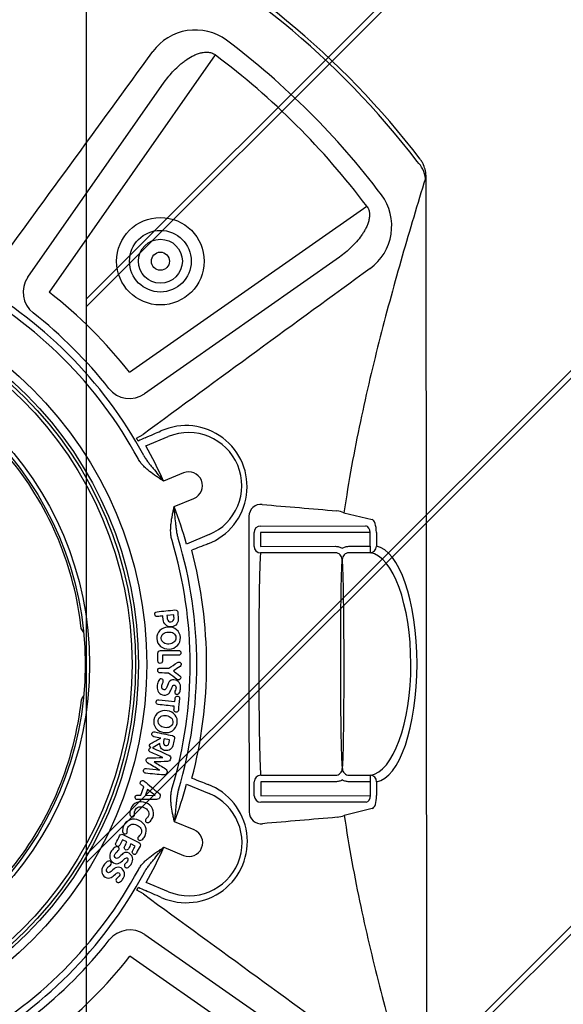
# Model space of a CAD drawing. Units: millimetres. Extents: x 631640 to 658934, y 255574 to 267988.
# Drawn here: x 637075 to 637489, y 264748 to 265500 of the extents above; entities that cross this region are included whole.
import ezdxf

# ---------------------------------------------------------------- set-up
doc = ezdxf.new("R2010")
doc.units = ezdxf.units.MM
doc.header["$LTSCALE"] = 50
doc.layers.add('Hatching', color=8, linetype='Continuous')

# ---------------------------------------------------------------- blocks, each defined once
blk = doc.blocks.new('Access_Assembly_Plan')
at = {"color": 7, "linetype": 'Continuous'}
for p, q in [((-370.59, 509.77), (-370.59, 510.28)), ((370.59, 510.27), (-370.59, 510.28)), ((-115.52, 447.46), (-110.38, 468.85)), ((-100.42, 472.17), (-89.86, 472.17)), ((-100.42, 467.47), (-100.42, 383.87)), ((-89.86, 467.47), (-100.42, 467.47)), ((-89.86, 451.14), (-89.86, 467.47)), ((-89.86, 467.47), (-84.87, 467.47)), ((-84.87, 467.47), (-84.87, 451.14)), ((84.87, 451.14), (84.87, 467.47)), ((89.86, 467.47), (84.87, 467.47)), ((89.86, 472.17), (100.42, 472.17)), ((100.42, 467.47), (89.86, 467.47)), ((89.86, 467.47), (89.86, 451.14)), ((100.42, 383.87), (100.42, 467.47)), ((110.38, 468.85), (115.52, 447.46)), ((-222.82, 283.95), (-349.57, 464.97)), ((-105.4, 383.87), (-105.4, 464.15)), ((105.4, 464.15), (105.4, 383.87)), ((349.57, 464.97), (222.82, 283.95)), ((-310.62, 444.2), (-206.44, 295.42)), ((206.44, 295.42), (310.62, 444.2)), ((-89.86, 383.87), (-89.86, 440.98)), ((-84.87, 440.98), (-84.87, 383.87)), ((84.87, 383.87), (84.87, 440.98)), ((89.86, 440.98), (89.86, 383.87)), ((-100.42, 383.87), (-89.86, 383.87)), ((89.86, 383.87), (100.42, 383.87)), ((-89.86, 378.87), (-100.42, 378.87)), ((100.42, 378.87), (89.86, 378.87)), ((-464.97, 349.57), (-283.95, 222.82)), ((-98.85, 344.51), (-91.71, 327.28)), ((91.71, 327.28), (98.85, 344.51)), ((-120.3, 317.91), (-126.56, 333.03)), ((126.56, 333.03), (120.3, 317.91)), ((-146, 324.98), (-139.74, 309.86)), ((139.74, 309.86), (146, 324.98)), ((-37.61, 317.55), (-37.1, 312.39)), ((27.13, 306.15), (28.48, 318.35)), ((-295.42, 206.44), (-444.2, 310.62)), ((-166.57, 296.27), (-173.71, 313.5)), ((2.98, 307.2), (3.17, 313.73)), ((57.83, 314.36), (56.95, 310.1)), ((71.25, 309.09), (71.2, 309.11)), ((173.71, 313.5), (166.57, 296.27)), ((63.86, 301.2), (63.87, 301.22)), ((74.58, 302.63), (74.64, 302.61)), ((80.78, 306.58), (80.72, 306.59)), ((100.16, 303.36), (95.64, 297.4)), ((100.03, 295.88), (100.22, 303.34)), ((100.22, 303.34), (100.16, 303.36)), ((-172.4, 289.24), (-175.4, 294.27)), ((99.95, 292.33), (93.53, 294.56)), ((95.64, 297.4), (100.03, 295.88)), ((175.4, 294.27), (172.4, 289.24)), ((138.82, 287.89), (137.22, 284.73)), ((135.7, 281.71), (134.02, 278.38))]:
    blk.add_line(p, q, dxfattribs=at)
for centre, radius in [((-307.59, 307.59), 33.39), ((-307.59, 307.59), 23.54), ((-307.59, 307.59), 16.76), ((-307.59, 307.59), 6.91), ((0, 0), 296.97), ((0, 0), 290.64), ((0, 0), 288.37), ((0, 0), 250)]:
    blk.add_circle(centre, radius, dxfattribs=at)
at = {"color": 5}
for radius in [285.7, 253.3, 250]:
    blk.add_circle((0, 0), radius, dxfattribs=at)
at = {"color": 7, "linetype": 'Continuous'}
for centre, radius, start, end in [((0, 0), 635.86, 127.28892, 180), ((0, 0), 632.93, 127.28892, 233.44722), ((-368.33, 488.68), 21.21, 96.1172, 135.46727), ((-334.32, 443.99), 40.08, 36.01963, 126.33143), ((0, 0), 595.86, 126.93617, 143.06383), ((76213.41, 56197.63), 94659.58, 216.0677925, 216.1976552), ((-76213.41, 56197.63), 94659.58, 323.8023448, 323.9322075), ((0, 0), 581.72, 126.93617, 143.06383), ((-79.87, 451.14), 5, 180.02849, 270.22119), ((79.87, 451.14), 5, 269.77881, 359.97151), ((-94.72, 438.97), 22.47, 157.7816, 172.16982), ((-79.87, 440.98), 5, 89.77881, 179.97151), ((79.87, 440.98), 5, 0.02849, 90.22119), ((93.63, 438.68), 23.59, 8.17381, 21.87477), ((-112.79, 384.06), 9.08, 173.00016, 269.83162), ((112.78, 384.07), 9.09, 270.22589, 6.94232), ((-135.41, 326.9), 46.68, 20.99608, 204.00392), ((-136.28, 329), 40.51, 22.5, 202.5), ((0, 45065.24), 44690.39, 269.855364, 270.144636), ((135.41, 326.9), 46.68, 335.99608, 159.00392), ((136.28, 329), 40.51, 337.5, 157.5), ((-443.97, 334.32), 40.09, 143.68366, 233.96528), ((-136.28, 329), 10.52, 22.5, 202.5), ((0, 0), 342.58, 75.28847, 104.71153), ((136.28, 329), 10.52, 337.5, 157.5), ((0, 0), 335.09, 73.37906, 106.62094), ((-9.51, 27.88), 310.48, 105.35286, 110.90659), ((0, 0), 330.09, 73.37906, 106.62094), ((9.51, 27.88), 310.48, 69.09341, 74.64714), ((-12.99, 26.44), 310.48, 114.09341, 119.64714), ((12.99, 26.44), 310.48, 60.35286, 65.90659), ((-56197.63, -76213.41), 94659.58, 53.8023448, 53.9322075), ((0, 0), 335.09, 118.37906, 151.62094), ((-113.73, 321.68), 64.47, 203.65173, 208.86981), ((0, 0), 335.09, 28.37906, 61.62094), ((101.64, 327.64), 77.93, 331.5811, 335.89736), ((0, 0), 330.09, 118.37906, 151.62094), ((0, 0), 336.72, 120.35862, 120.79636), ((0, 0), 330.09, 28.37906, 61.62094), ((0, 0), 336.72, 59.20364, 59.64138), ((0, 0), 360.94, 128.12144, 141.87856), ((0, 0), 360.94, 38.12144, 51.87856), ((0, 0), 340.94, 128.12144, 141.87856), ((0, 0), 340.94, 38.12144, 51.87856), ((34.26, 144.71), 119.41, 119.32414, 121.00672), ((-34.26, 144.71), 119.41, 58.99328, 60.67586), ((0, 0), 248.56, 96.29603, 128.70397), ((0, 0), 248.56, 51.29603, 83.70397)]:
    blk.add_arc(centre, radius, start, end, dxfattribs=at)
for centre, major_axis, ratio, start_param, end_param in [((0, 470.35), (-90, 0), 0.36397, 3.197177, 6.227601), ((0, 465.65), (85, 0), 0.38538, 0.055584, 3.086008), ((-100.42, 468.53), (-10, 0), 0.36397, 4.712389, 6.195919), ((-100.42, 463.83), (-5, 0), 0.72794, 4.712389, 6.195919), ((-89.86, 467.47), (-4.94, 0.76), 0.938411, 3.303081, 4.854875), ((89.86, 467.47), (-4.94, -0.76), 0.938411, 4.569903, 6.121697), ((100.42, 468.53), (10, 0), 0.36397, 0.087266, 1.570796), ((100.42, 463.83), (5, 0), 0.72794, 0.087266, 1.570796), ((0, 446.06), (80, 0), 0.017455, 0.060355, 3.081238), ((0, 446.06), (-80, 0), 0.017455, 0.060355, 3.081238), ((-100.42, 383.87), (0.98, -4.9), 0.996044, 4.516222, 6.085497), ((-89.86, 383.87), (1.5, 4.77), 0.998304, 3.446061, 5.015888), ((0, 383.95), (-85, 0), 0.018482, 0.055584, 3.086008), ((89.86, 383.87), (1.5, -4.77), 0.998304, 4.40889, 5.978717), ((100.42, 383.87), (-0.98, -4.9), 0.996044, 0.197689, 1.766964), ((-222.82, 283.95), (-2.94, -19.78), 0.999711, 0.812782, 2.328811), ((222.82, 283.95), (-2.94, 19.78), 0.999711, 0.812782, 2.328811), ((-283.95, 222.82), (19.78, 2.94), 0.999711, 3.954375, 5.470403)]:
    blk.add_ellipse(centre, major_axis=major_axis, ratio=ratio, start_param=start_param, end_param=end_param, dxfattribs=at)
for points, knots in [([(-370.59, 510.28), (-371.93, 510.28), (-374.52, 510.26), (-378.71, 509.31), (-382.5, 507.8), (-384.32, 506.46), (-385.17, 505.81)], [0, 0, 0, 0, 0.234125, 0.53462, 0.811755, 1, 1, 1, 1]), ([(-370.59, 509.77), (-360.85, 506.76), (-351.05, 503.77), (-331.29, 497.86), (-321.33, 494.93), (-301.24, 489.16), (-291.11, 486.31), (-270.61, 480.7), (-260.24, 477.95), (-239.22, 472.55), (-228.6, 469.92), (-207.05, 464.83), (-196.12, 462.37), (-173.89, 457.66), (-162.59, 455.41), (-139.47, 451.2), (-127.66, 449.24), (-115.52, 447.46)], [0, 0, 0, 0, 0.125, 0.125, 0.25, 0.25, 0.375, 0.375, 0.5, 0.5, 0.625, 0.625, 0.75, 0.75, 0.875, 0.875, 1, 1, 1, 1]), ([(115.52, 447.46), (127.66, 449.24), (139.47, 451.2), (162.59, 455.41), (173.89, 457.66), (196.12, 462.37), (207.05, 464.83), (228.6, 469.92), (239.22, 472.55), (260.24, 477.95), (270.6, 480.7), (291.11, 486.31), (301.24, 489.16), (321.33, 494.93), (331.29, 497.86), (351.05, 503.77), (360.85, 506.76), (370.59, 509.77)], [0, 0, 0, 0, 0.125, 0.125, 0.25, 0.25, 0.375, 0.375, 0.5, 0.5, 0.625, 0.625, 0.75, 0.75, 0.875, 0.875, 1, 1, 1, 1]), ([(-349.57, 464.97), (-349.14, 465.32), (-348.68, 465.62), (-347.97, 466.01), (-347.72, 466.13), (-347.23, 466.35), (-346.97, 466.45), (-346.2, 466.72), (-345.68, 466.86), (-344.88, 467.01), (-344.62, 467.05), (-344.09, 467.11), (-343.83, 467.13), (-342.52, 467.2), (-341.49, 467.13), (-339.97, 466.91), (-339.46, 466.81), (-338.46, 466.58), (-337.97, 466.45), (-336.51, 466.02), (-335.57, 465.67), (-333.74, 464.89), (-332.84, 464.46), (-331.08, 463.53), (-330.21, 463.03), (-328.54, 461.98), (-327.72, 461.43), (-325.31, 459.72), (-323.78, 458.5), (-320.84, 455.93), (-319.42, 454.58), (-316.71, 451.77), (-315.41, 450.32), (-312.93, 447.33), (-311.75, 445.79), (-310.62, 444.2)], [0, 0, 0, 0, 0.03125, 0.03125, 0.046875, 0.046875, 0.0625, 0.0625, 0.09375, 0.09375, 0.109375, 0.109375, 0.125, 0.125, 0.1875, 0.1875, 0.21875, 0.21875, 0.25, 0.25, 0.3125, 0.3125, 0.375, 0.375, 0.4375, 0.4375, 0.5, 0.5, 0.625, 0.625, 0.75, 0.75, 0.875, 0.875, 1, 1, 1, 1]), ([(-88.47, 446.06), (-88.7, 446.45), (-88.9, 446.85), (-89.25, 447.67), (-89.39, 448.09), (-89.74, 449.37), (-89.86, 450.25), (-89.86, 451.14)], [0, 0, 0, 0, 0.25, 0.25, 0.5, 0.5, 1, 1, 1, 1]), ([(89.86, 451.14), (89.86, 450.25), (89.74, 449.37), (89.39, 448.09), (89.25, 447.67), (88.9, 446.85), (88.7, 446.45), (88.47, 446.06)], [0, 0, 0, 0, 0.5, 0.5, 0.75, 0.75, 1, 1, 1, 1]), ([(-89.86, 440.98), (-89.86, 441.88), (-89.74, 442.76), (-89.39, 444.04), (-89.24, 444.47), (-88.9, 445.29), (-88.7, 445.68), (-88.47, 446.06)], [0, 0, 0, 0, 0.5, 0.5, 0.75, 0.75, 1, 1, 1, 1]), ([(88.47, 446.06), (88.7, 445.68), (88.9, 445.29), (89.24, 444.47), (89.39, 444.04), (89.74, 442.76), (89.86, 441.88), (89.86, 440.98)], [0, 0, 0, 0, 0.25, 0.25, 0.5, 0.5, 1, 1, 1, 1]), ([(-444.2, 310.62), (-445.79, 311.75), (-447.33, 312.93), (-450.31, 315.41), (-451.76, 316.7), (-454.56, 319.4), (-455.91, 320.81), (-457.84, 323.03), (-458.47, 323.78), (-459.7, 325.32), (-460.29, 326.1), (-462, 328.51), (-463.05, 330.18), (-464.45, 332.82), (-464.89, 333.72), (-465.67, 335.57), (-466.01, 336.51), (-466.6, 338.44), (-466.83, 339.43), (-467.13, 341.48), (-467.2, 342.52), (-467.11, 344.1), (-467.05, 344.63), (-466.86, 345.69), (-466.72, 346.21), (-466.36, 347.23), (-466.15, 347.72), (-465.62, 348.68), (-465.31, 349.14), (-464.97, 349.57)], [0, 0, 0, 0, 0.125, 0.125, 0.25, 0.25, 0.375, 0.375, 0.4375, 0.4375, 0.5, 0.5, 0.625, 0.625, 0.6875, 0.6875, 0.75, 0.75, 0.8125, 0.8125, 0.875, 0.875, 0.90625, 0.90625, 0.9375, 0.9375, 0.96875, 0.96875, 1, 1, 1, 1]), ([(-91.82, 343.62), (-90.96, 341.42), (-90.09, 339.22), (-89.23, 337.02), (-88.48, 335.13), (-87.74, 333.24), (-87, 331.35)], [0, 0, 0, 0, 0.537908, 0.537908, 0.537908, 1, 1, 1, 1]), ([(87, 331.35), (87.86, 333.55), (88.73, 335.75), (89.59, 337.95), (90.33, 339.84), (91.08, 341.73), (91.82, 343.62)], [0, 0, 0, 0, 0.537908, 0.537908, 0.537908, 1, 1, 1, 1]), ([(3.17, 313.73), (1.69, 315.95), (0.22, 318.17), (-1.26, 320.38), (-1.47, 320.7), (-1.58, 321.08), (-1.55, 321.98), (-1.38, 322.39), (-1.03, 322.73), (-0.69, 323.06), (-0.27, 323.24), (0.91, 323.21), (1.41, 322.95), (1.74, 322.45), (2.86, 320.71), (3.99, 318.97), (5.11, 317.23)], [0, 0, 0, 0, 0.401061, 0.401061, 0.401061, 0.459308, 0.459308, 0.529204, 0.529204, 0.529204, 0.598325, 0.598325, 0.687868, 0.687868, 0.687868, 1, 1, 1, 1]), ([(-95.85, 321.09), (-96.81, 320.79), (-97.78, 320.56), (-99.74, 320.16), (-100.73, 319.99), (-102.73, 319.69), (-103.74, 319.56), (-105.77, 319.33), (-106.79, 319.22), (-109.86, 318.91), (-111.93, 318.73), (-115.06, 318.43), (-116.1, 318.33), (-117.67, 318.18), (-118.2, 318.13), (-119.25, 318.02), (-119.78, 317.97), (-120.3, 317.91)], [0, 0, 0, 0, 0.125, 0.125, 0.25, 0.25, 0.375, 0.375, 0.5, 0.5, 0.75, 0.75, 0.875, 0.875, 0.9375, 0.9375, 1, 1, 1, 1]), ([(-94.42, 316.29), (-95.47, 315.98), (-96.54, 315.75), (-98.69, 315.42), (-99.77, 315.33), (-101.94, 315.24), (-103.04, 315.25), (-105.23, 315.35), (-106.31, 315.45), (-109.57, 315.82), (-111.72, 316.19), (-114.94, 316.81), (-116.02, 317.03), (-117.62, 317.36), (-118.16, 317.47), (-118.96, 317.64), (-119.23, 317.69), (-119.76, 317.8), (-120.03, 317.86), (-120.3, 317.91)], [0, 0, 0, 0, 0.125, 0.125, 0.25, 0.25, 0.375, 0.375, 0.5, 0.5, 0.75, 0.75, 0.875, 0.875, 0.9375, 0.9375, 0.96875, 0.96875, 1, 1, 1, 1]), ([(-40.02, 304.81), (-40.47, 309.37), (-40.92, 313.93), (-41.38, 318.49), (-41.5, 319.77), (-40.94, 320.46), (-39.67, 320.58), (-38.23, 320.72), (-36.79, 320.87), (-35.36, 321.01), (-33.56, 321.19), (-32.01, 320.8), (-30.72, 319.84), (-29.44, 318.88), (-28.72, 317.54), (-28.37, 314.08), (-28.84, 312.61), (-29.93, 311.43), (-30.99, 310.29), (-32.34, 309.61), (-34.07, 309.44), (-34.97, 309.35), (-35.87, 309.26), (-36.78, 309.17)], [0, 0, 0, 0, 0.319975, 0.319975, 0.319975, 0.392187, 0.392187, 0.392187, 0.492975, 0.492975, 0.492975, 0.606834, 0.606834, 0.606834, 0.716738, 0.716738, 0.827379, 0.827379, 0.827379, 0.936645, 0.936645, 0.936645, 1, 1, 1, 1]), ([(-37.1, 312.39), (-36.27, 312.47), (-35.44, 312.56), (-34.61, 312.64), (-33.85, 312.71), (-33.27, 313.02), (-32.44, 314.08), (-32.27, 314.72), (-32.42, 316.21), (-32.72, 316.8), (-33.74, 317.68), (-34.37, 317.87), (-35.12, 317.79), (-35.95, 317.71), (-36.78, 317.63), (-37.61, 317.55)], [0, 0, 0, 0, 0.190585, 0.190585, 0.190585, 0.344093, 0.344093, 0.497601, 0.497601, 0.653508, 0.653508, 0.809415, 0.809415, 0.809415, 1, 1, 1, 1]), ([(-19.49, 304.64), (-21.96, 304.51), (-24.01, 305.27), (-27.33, 308.55), (-28.23, 310.65), (-28.49, 315.78), (-27.81, 317.96), (-24.84, 321.54), (-22.88, 322.5), (-17.99, 322.75), (-15.94, 321.98), (-14.27, 320.32), (-12.59, 318.65), (-11.68, 316.57), (-11.43, 311.51), (-12.1, 309.33), (-13.57, 307.53), (-15.04, 305.72), (-17.02, 304.77), (-19.49, 304.64)], [0, 0, 0, 0, 0.124773, 0.124773, 0.249547, 0.249547, 0.374887, 0.374887, 0.500228, 0.500228, 0.623203, 0.623203, 0.623203, 0.748477, 0.748477, 0.876664, 0.876664, 0.876664, 1, 1, 1, 1]), ([(-19.67, 308.02), (-18.19, 308.1), (-17.07, 308.72), (-16.29, 309.89), (-15.59, 310.94), (-15.29, 312.27), (-15.45, 315.44), (-15.9, 316.72), (-16.71, 317.71), (-17.61, 318.81), (-18.8, 319.32), (-21.69, 319.17), (-22.81, 318.54), (-23.59, 317.36), (-24.3, 316.29), (-24.63, 314.97), (-24.46, 311.8), (-24.03, 310.52), (-23.23, 309.53), (-22.34, 308.44), (-21.15, 307.95), (-19.67, 308.02)], [0, 0, 0, 0, 0.122988, 0.122988, 0.122988, 0.25144, 0.25144, 0.377099, 0.377099, 0.377099, 0.499272, 0.499272, 0.62243, 0.62243, 0.62243, 0.748107, 0.748107, 0.876576, 0.876576, 0.876576, 1, 1, 1, 1]), ([(-10.42, 307.46), (-10.45, 312.01), (-10.49, 316.56), (-10.52, 321.12), (-10.53, 321.71), (-10.36, 322.19), (-10.02, 322.52), (-9.68, 322.85), (-9.25, 323.03), (-8.18, 323.04), (-7.73, 322.87), (-7.38, 322.55), (-7.03, 322.23), (-6.86, 321.74), (-6.86, 321.14), (-6.83, 317.05), (-6.79, 312.96), (-6.76, 308.86)], [0, 0, 0, 0, 0.427903, 0.427903, 0.427903, 0.475837, 0.475837, 0.475837, 0.521321, 0.521321, 0.566805, 0.566805, 0.566805, 0.615053, 0.615053, 0.615053, 1, 1, 1, 1]), ([(5.11, 317.23), (6.33, 318.9), (7.55, 320.57), (8.78, 322.24), (9.13, 322.73), (9.65, 322.95), (10.82, 322.92), (11.24, 322.72), (11.89, 322), (12.04, 321.58), (12.01, 320.68), (11.89, 320.31), (11.65, 320), (10, 317.91), (8.44, 315.75), (6.83, 313.62)], [0, 0, 0, 0, 0.311635, 0.311635, 0.311635, 0.404361, 0.404361, 0.473107, 0.473107, 0.541852, 0.541852, 0.59914, 0.59914, 0.59914, 1, 1, 1, 1]), ([(18.38, 322.75), (19.39, 322.68), (20.35, 322.45), (21.26, 322.06), (22.49, 321.53), (23.05, 320.81), (22.95, 319.48), (22.78, 319.06), (22.13, 318.38), (21.72, 318.24), (20.94, 318.29), (20.47, 318.45), (19.15, 319.06), (18.56, 319.23), (17.49, 319.3), (17, 319.19), (16.59, 318.94), (16.18, 318.69), (15.96, 318.3), (15.88, 317.18), (16.55, 316.6), (17.94, 316.07), (19.9, 315.32), (21.17, 314.74), (21.75, 314.29), (23.09, 313.24), (23.72, 311.85), (23.47, 308.33), (22.76, 306.99), (21.44, 306.01), (20.18, 305.07), (18.67, 304.68), (15.55, 304.9), (14.33, 305.16), (13.3, 305.57), (11.83, 306.16), (11.11, 306.94), (11.21, 308.44), (11.39, 308.83), (11.72, 309.15), (12.04, 309.46), (12.45, 309.6), (13.29, 309.54), (13.9, 309.33), (14.79, 308.96), (15.68, 308.57), (16.41, 308.36), (17.76, 308.27), (18.39, 308.41), (19.33, 309.14), (19.58, 309.62), (19.68, 310.99), (19, 311.63), (17.62, 312.18), (15.44, 313.03), (14.16, 313.59), (13.8, 313.85), (12.48, 314.81), (11.82, 316.01), (12.05, 319.29), (12.75, 320.61), (14.02, 321.57), (15.24, 322.49), (16.7, 322.87), (18.38, 322.75)], [0, 0, 0, 0, 0.039799, 0.039799, 0.039799, 0.083839, 0.083839, 0.109176, 0.109176, 0.134514, 0.134514, 0.149596, 0.149596, 0.164678, 0.164678, 0.18043, 0.18043, 0.18043, 0.204641, 0.204641, 0.236346, 0.236346, 0.236346, 0.292707, 0.292707, 0.292707, 0.358982, 0.358982, 0.420613, 0.420613, 0.420613, 0.483993, 0.483993, 0.534274, 0.534274, 0.534274, 0.577303, 0.577303, 0.598076, 0.598076, 0.598076, 0.623668, 0.623668, 0.641947, 0.641947, 0.641947, 0.664312, 0.664312, 0.694892, 0.694892, 0.725473, 0.725473, 0.761716, 0.761716, 0.761716, 0.817456, 0.817456, 0.817456, 0.877652, 0.877652, 0.938275, 0.938275, 0.938275, 1, 1, 1, 1]), ([(28.48, 318.35), (27.6, 318.45), (26.72, 318.55), (25.84, 318.64), (25.28, 318.71), (24.88, 318.93), (24.63, 319.32), (24.42, 319.66), (24.32, 320.05), (24.42, 320.96), (24.61, 321.33), (25.29, 321.94), (25.71, 322.06), (26.21, 322), (29.19, 321.67), (32.17, 321.34), (35.15, 321.01), (35.66, 320.96), (36.05, 320.75), (36.3, 320.38), (36.56, 320.01), (36.67, 319.61), (36.57, 318.7), (36.4, 318.33), (36.1, 318.05), (35.77, 317.73), (35.34, 317.6), (34.78, 317.66), (33.9, 317.76), (33.01, 317.85), (32.12, 317.95)], [0, 0, 0, 0, 0.106254, 0.106254, 0.106254, 0.163411, 0.163411, 0.163411, 0.215416, 0.215416, 0.26742, 0.26742, 0.319425, 0.319425, 0.319425, 0.679654, 0.679654, 0.679654, 0.733858, 0.733858, 0.733858, 0.784811, 0.784811, 0.835764, 0.835764, 0.835764, 0.892884, 0.892884, 0.892884, 1, 1, 1, 1]), ([(32.12, 317.95), (31.67, 313.88), (31.22, 309.81), (30.78, 305.74), (30.71, 305.14), (30.48, 304.7), (30.11, 304.4), (29.73, 304.1), (29.27, 303.99), (28.21, 304.11), (27.78, 304.32), (27.19, 305.06), (27.06, 305.54), (27.13, 306.15)], [0, 0, 0, 0, 0.672391, 0.672391, 0.672391, 0.756702, 0.756702, 0.756702, 0.837801, 0.837801, 0.918901, 0.918901, 1, 1, 1, 1]), ([(42.44, 302.31), (40, 302.7), (38.14, 303.86), (35.58, 307.75), (35.13, 309.99), (35.92, 315.07), (37.04, 317.06), (40.68, 319.95), (42.8, 320.49), (47.63, 319.73), (49.48, 318.55), (50.78, 316.58), (52.07, 314.61), (52.53, 312.38), (51.74, 307.38), (50.64, 305.38), (48.83, 303.93), (47.02, 302.46), (44.89, 301.93), (42.44, 302.31)], [0, 0, 0, 0, 0.124773, 0.124773, 0.249547, 0.249547, 0.374887, 0.374887, 0.500228, 0.500228, 0.623203, 0.623203, 0.623203, 0.748477, 0.748477, 0.876664, 0.876664, 0.876664, 1, 1, 1, 1]), ([(42.97, 305.66), (44.43, 305.43), (45.65, 305.8), (46.65, 306.79), (47.56, 307.68), (48.12, 308.92), (48.61, 312.06), (48.44, 313.4), (47.85, 314.53), (47.19, 315.8), (46.14, 316.54), (43.27, 316.99), (42.05, 316.6), (41.04, 315.6), (40.13, 314.7), (39.54, 313.48), (39.05, 310.34), (39.21, 309), (39.79, 307.87), (40.43, 306.62), (41.49, 305.89), (42.97, 305.66)], [0, 0, 0, 0, 0.122988, 0.122988, 0.122988, 0.25144, 0.25144, 0.377099, 0.377099, 0.377099, 0.499272, 0.499272, 0.62243, 0.62243, 0.62243, 0.748107, 0.748107, 0.876576, 0.876576, 0.876576, 1, 1, 1, 1]), ([(51.75, 303.08), (52.68, 307.57), (53.61, 312.05), (54.54, 316.54), (54.8, 317.8), (55.54, 318.28), (56.77, 318.03), (58.18, 317.74), (59.58, 317.45), (60.99, 317.15), (64.98, 316.33), (66.59, 314.1), (65.58, 309.23), (64.93, 308.28), (63.89, 307.64), (62.95, 307.05), (61.8, 306.81), (60.45, 306.87)], [0, 0, 0, 0, 0.36442, 0.36442, 0.36442, 0.446112, 0.446112, 0.446112, 0.560282, 0.560282, 0.560282, 0.815734, 0.815734, 0.905182, 0.905182, 0.905182, 1, 1, 1, 1]), ([(120.3, 317.91), (120.03, 317.86), (119.76, 317.8), (119.23, 317.69), (118.96, 317.64), (118.16, 317.47), (117.62, 317.36), (116.02, 317.03), (114.94, 316.81), (111.72, 316.19), (109.57, 315.82), (106.31, 315.45), (105.23, 315.35), (103.04, 315.25), (101.94, 315.24), (99.77, 315.33), (98.69, 315.42), (96.54, 315.75), (95.47, 315.98), (94.42, 316.29)], [0, 0, 0, 0, 0.03125, 0.03125, 0.0625, 0.0625, 0.125, 0.125, 0.25, 0.25, 0.5, 0.5, 0.625, 0.625, 0.75, 0.75, 0.875, 0.875, 1, 1, 1, 1]), ([(95.85, 321.09), (96.81, 320.79), (97.78, 320.56), (99.74, 320.16), (100.73, 319.99), (102.73, 319.69), (103.74, 319.56), (105.77, 319.33), (106.79, 319.22), (109.86, 318.91), (111.93, 318.73), (115.06, 318.43), (116.1, 318.33), (117.67, 318.18), (118.2, 318.13), (119.25, 318.02), (119.78, 317.97), (120.3, 317.91)], [0, 0, 0, 0, 0.125, 0.125, 0.25, 0.25, 0.375, 0.375, 0.5, 0.5, 0.75, 0.75, 0.875, 0.875, 0.9375, 0.9375, 1, 1, 1, 1]), ([(-159.27, 294.82), (-158.38, 295.29), (-157.53, 295.81), (-155.85, 296.91), (-155.04, 297.5), (-153.41, 298.7), (-152.61, 299.32), (-151.01, 300.59), (-150.21, 301.23), (-147.83, 303.19), (-146.23, 304.52), (-143.81, 306.53), (-143, 307.19), (-141.78, 308.2), (-141.37, 308.53), (-140.55, 309.2), (-140.14, 309.53), (-139.74, 309.86)], [0, 0, 0, 0, 0.125, 0.125, 0.25, 0.25, 0.375, 0.375, 0.5, 0.5, 0.75, 0.75, 0.875, 0.875, 0.9375, 0.9375, 1, 1, 1, 1]), ([(-139.74, 309.86), (-139.88, 309.64), (-140.04, 309.41), (-140.34, 308.95), (-140.49, 308.72), (-140.94, 308.04), (-141.24, 307.58), (-142.14, 306.21), (-142.74, 305.3), (-144.58, 302.58), (-145.84, 300.79), (-147.88, 298.23), (-148.58, 297.4), (-150.05, 295.78), (-150.82, 294.99), (-152.42, 293.52), (-153.26, 292.82), (-155.01, 291.53), (-155.92, 290.94), (-156.89, 290.42)], [0, 0, 0, 0, 0.03125, 0.03125, 0.0625, 0.0625, 0.125, 0.125, 0.25, 0.25, 0.5, 0.5, 0.625, 0.625, 0.75, 0.75, 0.875, 0.875, 1, 1, 1, 1]), ([(-36.78, 309.17), (-36.64, 307.84), (-36.51, 306.5), (-36.38, 305.17), (-36.32, 304.57), (-36.44, 304.09), (-36.75, 303.72), (-37.06, 303.36), (-37.48, 303.14), (-38.54, 303.04), (-39, 303.16), (-39.37, 303.46), (-39.74, 303.77), (-39.96, 304.21), (-40.02, 304.81)], [0, 0, 0, 0, 0.402021, 0.402021, 0.402021, 0.556389, 0.556389, 0.556389, 0.701092, 0.701092, 0.845795, 0.845795, 0.845795, 1, 1, 1, 1]), ([(-6.76, 308.86), (-5.31, 308.87), (-3.86, 308.88), (-2.41, 308.89), (-1.82, 308.9), (-1.36, 308.72), (-1.03, 308.35), (-0.73, 308.01), (-0.62, 307.6), (-0.64, 307.14), (-0.66, 306.72), (-0.82, 306.33), (-1.46, 305.68), (-1.87, 305.51), (-2.38, 305.51), (-4.42, 305.49), (-6.46, 305.48), (-8.5, 305.46), (-9.09, 305.46), (-9.56, 305.64), (-9.9, 306), (-10.23, 306.35), (-10.41, 306.83), (-10.42, 307.46)], [0, 0, 0, 0, 0.228131, 0.228131, 0.228131, 0.308406, 0.308406, 0.308406, 0.376731, 0.376731, 0.376731, 0.446071, 0.446071, 0.515411, 0.515411, 0.515411, 0.835596, 0.835596, 0.835596, 0.91656, 0.91656, 0.91656, 1, 1, 1, 1]), ([(6.83, 313.62), (6.77, 311.45), (6.71, 309.27), (6.64, 307.1), (6.63, 306.58), (6.46, 306.18), (6.16, 305.87), (5.82, 305.52), (5.36, 305.34), (4.16, 305.37), (3.7, 305.57), (3.38, 305.96), (3.11, 306.29), (2.96, 306.69), (2.98, 307.2)], [0, 0, 0, 0, 0.53056, 0.53056, 0.53056, 0.639704, 0.639704, 0.639704, 0.764148, 0.764148, 0.891032, 0.891032, 0.891032, 1, 1, 1, 1]), ([(56.95, 310.1), (57.77, 309.93), (58.6, 309.76), (59.42, 309.58), (60.1, 309.45), (60.68, 309.53), (61.16, 309.83), (61.65, 310.14), (61.96, 310.6), (62.24, 311.94), (62.14, 312.5), (61.81, 312.95), (61.48, 313.4), (60.98, 313.71), (60.31, 313.85), (59.48, 314.02), (58.66, 314.19), (57.83, 314.36)], [0, 0, 0, 0, 0.207451, 0.207451, 0.207451, 0.355463, 0.355463, 0.355463, 0.499308, 0.499308, 0.645634, 0.645634, 0.645634, 0.792616, 0.792616, 0.792616, 1, 1, 1, 1]), ([(71.2, 309.11), (69.88, 306.02), (68.57, 302.93), (67.26, 299.84), (66.81, 298.78), (66.06, 298.39), (64.49, 298.8), (64.13, 299.06), (63.9, 299.46), (63.8, 299.63), (63.73, 299.81), (63.69, 299.99)], [0, 0, 0, 0, 0.677291, 0.677291, 0.677291, 0.871886, 0.871886, 0.962014, 0.962014, 0.962014, 1, 1, 1, 1]), ([(63.87, 301.22), (65.76, 305.43), (67.65, 309.64), (69.55, 313.85), (69.74, 314.28), (70.11, 314.63), (70.64, 314.9), (71.18, 315.17), (71.75, 315.22), (72.92, 314.91), (73.38, 314.6), (73.75, 314.13), (74.08, 313.71), (74.25, 313.23), (74.26, 312.73), (74.35, 309.36), (74.47, 305.99), (74.58, 302.63)], [0, 0, 0, 0, 0.454355, 0.454355, 0.454355, 0.505031, 0.505031, 0.505031, 0.563039, 0.563039, 0.618859, 0.618859, 0.618859, 0.668544, 0.668544, 0.668544, 1, 1, 1, 1]), ([(80.72, 306.59), (78.9, 303.54), (77.09, 300.48), (75.27, 297.43), (74.76, 296.58), (74, 296.29), (72.01, 296.82), (71.5, 297.44), (71.47, 298.43), (71.37, 301.98), (71.33, 305.54), (71.25, 309.09)], [0, 0, 0, 0, 0.401049, 0.401049, 0.401049, 0.49944, 0.49944, 0.598949, 0.598949, 0.598949, 1, 1, 1, 1]), ([(74.64, 302.61), (76.39, 305.49), (78.15, 308.37), (79.9, 311.24), (80.16, 311.67), (80.55, 311.98), (81.07, 312.21), (81.6, 312.44), (82.15, 312.48), (83.31, 312.17), (83.79, 311.83), (84.15, 311.31), (84.46, 310.85), (84.59, 310.36), (84.55, 309.89), (84.16, 305.29), (83.69, 300.7), (83.26, 296.1), (83.25, 296), (83.24, 295.86), (83.05, 295.18), (82.78, 294.82), (82.38, 294.59), (81.98, 294.35), (81.52, 294.31), (79.96, 294.72), (79.5, 295.43), (79.63, 296.57), (80.02, 299.91), (80.39, 303.24), (80.78, 306.58)], [0, 0, 0, 0, 0.216777, 0.216777, 0.216777, 0.249875, 0.249875, 0.249875, 0.286046, 0.286046, 0.324386, 0.324386, 0.324386, 0.356728, 0.356728, 0.356728, 0.653885, 0.653885, 0.653885, 0.664141, 0.664141, 0.692987, 0.692987, 0.692987, 0.721807, 0.721807, 0.784032, 0.784032, 0.784032, 1, 1, 1, 1]), ([(156.89, 290.42), (155.92, 290.94), (155.01, 291.53), (153.26, 292.82), (152.42, 293.52), (150.82, 294.99), (150.05, 295.78), (148.58, 297.4), (147.88, 298.23), (145.84, 300.79), (144.58, 302.58), (142.74, 305.3), (142.14, 306.21), (141.24, 307.58), (140.94, 308.04), (140.49, 308.72), (140.34, 308.95), (140.04, 309.41), (139.88, 309.64), (139.74, 309.86)], [0, 0, 0, 0, 0.125, 0.125, 0.25, 0.25, 0.375, 0.375, 0.5, 0.5, 0.75, 0.75, 0.875, 0.875, 0.9375, 0.9375, 0.96875, 0.96875, 1, 1, 1, 1]), ([(159.27, 294.82), (158.38, 295.29), (157.53, 295.81), (155.85, 296.91), (155.04, 297.5), (153.41, 298.7), (152.61, 299.32), (151.01, 300.59), (150.21, 301.23), (147.83, 303.19), (146.23, 304.52), (143.81, 306.53), (143, 307.19), (141.78, 308.2), (141.37, 308.53), (140.55, 309.2), (140.14, 309.53), (139.74, 309.86)], [0, 0, 0, 0, 0.125, 0.125, 0.25, 0.25, 0.375, 0.375, 0.5, 0.5, 0.75, 0.75, 0.875, 0.875, 0.9375, 0.9375, 1, 1, 1, 1]), ([(-172.78, 295.82), (-173.73, 297.98), (-174.67, 300.15), (-175.62, 302.32), (-176.43, 304.18), (-177.24, 306.04), (-178.05, 307.91)], [0, 0, 0, 0, 0.537908, 0.537908, 0.537908, 1, 1, 1, 1]), ([(56.41, 307.52), (56.06, 305.79), (55.7, 304.06), (55.34, 302.33), (55.22, 301.74), (54.95, 301.32), (54.15, 300.8), (53.69, 300.73), (52.63, 300.95), (52.24, 301.19), (51.97, 301.59), (51.7, 301.99), (51.63, 302.48), (51.75, 303.08)], [0, 0, 0, 0, 0.469516, 0.469516, 0.469516, 0.599851, 0.599851, 0.730186, 0.730186, 0.863354, 0.863354, 0.863354, 1, 1, 1, 1]), ([(63.69, 299.99), (63.56, 299.75), (63.36, 299.54), (62.69, 299.05), (62.22, 298.96), (61.11, 299.19), (60.68, 299.49), (60.43, 299.98), (59.12, 302.51), (57.75, 305.01), (56.41, 307.52)], [0, 0, 0, 0, 0.069872, 0.069872, 0.186608, 0.186608, 0.321503, 0.321503, 0.321503, 1, 1, 1, 1]), ([(60.45, 306.87), (61.51, 305.14), (62.57, 303.41), (63.63, 301.67), (63.73, 301.51), (63.81, 301.35), (63.86, 301.2)], [0, 0, 0, 0, 0.930623, 0.930623, 0.930623, 1, 1, 1, 1]), ([(89.28, 294.93), (92.29, 298.58), (95.29, 302.24), (98.3, 305.9), (99.22, 307.02), (100.27, 307.36), (102.63, 306.55), (103.23, 305.62), (103.25, 304.17), (103.29, 299.46), (103.34, 294.74), (103.39, 290.02), (103.39, 289.64), (103.36, 289.33), (103.12, 288.65), (102.84, 288.34), (102.42, 288.17), (102.01, 287.99), (101.59, 287.97), (100.29, 288.42), (99.87, 289.02), (99.89, 289.91), (99.9, 290.72), (99.93, 291.52), (99.95, 292.33)], [0, 0, 0, 0, 0.323982, 0.323982, 0.323982, 0.404696, 0.404696, 0.486932, 0.486932, 0.486932, 0.809915, 0.809915, 0.809915, 0.827248, 0.827248, 0.861089, 0.861089, 0.861089, 0.889463, 0.889463, 0.944792, 0.944792, 0.944792, 1, 1, 1, 1]), ([(105.77, 296.16), (106.73, 298.55), (108.26, 300.24), (112.45, 302.25), (114.64, 302.3), (118.07, 300.92), (119.01, 300.34), (119.78, 299.63), (120.82, 298.68), (121.15, 297.74), (120.62, 296.44), (120.34, 296.14), (119.96, 295.95), (119.57, 295.75), (119.17, 295.74), (118.77, 295.91), (118.54, 296.01), (118.14, 296.32), (117.56, 296.87), (116.99, 297.42), (116.34, 297.84), (114.28, 298.67), (113.01, 298.57), (111.83, 297.84), (110.74, 297.17), (109.87, 296.13), (108.71, 293.24), (108.61, 291.91), (108.96, 290.7), (109.35, 289.4), (110.19, 288.47), (112.25, 287.64), (113.04, 287.5), (113.9, 287.53), (114.76, 287.56), (115.3, 287.52), (115.98, 287.25), (116.28, 286.9), (116.44, 286.41), (116.57, 286), (116.54, 285.62), (116.03, 284.33), (115.09, 283.88), (113.62, 283.92), (112.53, 283.95), (111.41, 284.19), (107.94, 285.58), (106.39, 287.13), (104.75, 291.5), (104.82, 293.78), (105.77, 296.16)], [0, 0, 0, 0, 0.098231, 0.098231, 0.196461, 0.196461, 0.245113, 0.245113, 0.245113, 0.287342, 0.287342, 0.308196, 0.308196, 0.308196, 0.325848, 0.325848, 0.325848, 0.347972, 0.347972, 0.347972, 0.378984, 0.378984, 0.437717, 0.437717, 0.437717, 0.497123, 0.497123, 0.554781, 0.554781, 0.554781, 0.614082, 0.614082, 0.645393, 0.645393, 0.645393, 0.659919, 0.659919, 0.688972, 0.688972, 0.688972, 0.70511, 0.70511, 0.752987, 0.752987, 0.752987, 0.803502, 0.803502, 0.901751, 0.901751, 1, 1, 1, 1]), ([(178.05, 307.91), (177.11, 305.74), (176.16, 303.57), (175.22, 301.4), (174.41, 299.54), (173.59, 297.68), (172.78, 295.82)], [0, 0, 0, 0, 0.537908, 0.537908, 0.537908, 1, 1, 1, 1]), ([(93.53, 294.56), (93.05, 293.92), (92.57, 293.29), (92.09, 292.65), (91.54, 291.92), (90.85, 291.71), (89.54, 292.16), (89.2, 292.46), (88.73, 293.31), (88.7, 293.75), (88.94, 294.43), (89.08, 294.67), (89.28, 294.93)], [0, 0, 0, 0, 0.286562, 0.286562, 0.286562, 0.590069, 0.590069, 0.755618, 0.755618, 0.921167, 0.921167, 1, 1, 1, 1]), ([(119.29, 290.98), (120.36, 293.32), (121.96, 294.94), (124.1, 295.85), (126.24, 296.76), (128.44, 296.7), (131.78, 295.17), (132.71, 294.55), (133.45, 293.8), (134.43, 292.8), (134.71, 291.86), (134.13, 290.57), (133.84, 290.28), (133.45, 290.12), (133.05, 289.95), (132.66, 289.94), (132.26, 290.13), (132.04, 290.24), (131.65, 290.56), (131.1, 291.15), (130.55, 291.73), (129.92, 292.17), (127.91, 293.09), (126.64, 293.06), (125.41, 292.39), (124.29, 291.77), (123.39, 290.76), (122.1, 287.92), (121.92, 286.61), (122.22, 285.38), (122.54, 284.05), (123.35, 283.09), (125.36, 282.17), (126.14, 282), (127, 281.99), (127.86, 281.98), (128.41, 281.91), (129.08, 281.6), (129.37, 281.24), (129.5, 280.75), (129.61, 280.33), (129.56, 279.95), (128.98, 278.69), (128.04, 278.28), (126.57, 278.39), (125.49, 278.47), (124.37, 278.76), (120.97, 280.31), (119.49, 281.93), (118.77, 284.15), (118.04, 286.37), (118.23, 288.65), (119.29, 290.98)], [0, 0, 0, 0, 0.10016, 0.10016, 0.10016, 0.197021, 0.197021, 0.245222, 0.245222, 0.245222, 0.28739, 0.28739, 0.308213, 0.308213, 0.308213, 0.325683, 0.325683, 0.325683, 0.347808, 0.347808, 0.347808, 0.379029, 0.379029, 0.437685, 0.437685, 0.437685, 0.497053, 0.497053, 0.554674, 0.554674, 0.554674, 0.613808, 0.613808, 0.645282, 0.645282, 0.645282, 0.659862, 0.659862, 0.689021, 0.689021, 0.689021, 0.705119, 0.705119, 0.752879, 0.752879, 0.752879, 0.803239, 0.803239, 0.89984, 0.89984, 0.89984, 1, 1, 1, 1]), ([(130.04, 278.66), (132.07, 282.66), (134.09, 286.66), (136.12, 290.67), (136.75, 291.92), (137.64, 292.27), (138.78, 291.7), (140.58, 290.78), (142.38, 289.87), (144.19, 288.96), (144.69, 288.71), (145, 288.35), (145.14, 287.9), (145.27, 287.5), (145.18, 287.08), (144.77, 286.27), (144.47, 285.99), (144.07, 285.84), (143.62, 285.67), (143.14, 285.71), (142.67, 285.95), (141.38, 286.6), (140.1, 287.24), (138.82, 287.89)], [0, 0, 0, 0, 0.413398, 0.413398, 0.413398, 0.513818, 0.513818, 0.513818, 0.700133, 0.700133, 0.700133, 0.745094, 0.745094, 0.745094, 0.784076, 0.784076, 0.823057, 0.823057, 0.823057, 0.867712, 0.867712, 0.867712, 1, 1, 1, 1]), ([(152.19, 285.22), (153.08, 284.73), (153.86, 284.11), (154.51, 283.38), (155.4, 282.38), (155.61, 281.49), (154.96, 280.32), (154.63, 280.01), (153.75, 279.67), (153.32, 279.71), (152.64, 280.09), (152.27, 280.44), (151.34, 281.54), (150.87, 281.95), (149.94, 282.47), (149.44, 282.57), (148.96, 282.51), (148.48, 282.46), (148.13, 282.2), (147.58, 281.22), (147.95, 280.41), (148.98, 279.35), (150.45, 277.84), (151.35, 276.77), (151.68, 276.12), (152.45, 274.61), (152.44, 273.08), (150.73, 269.99), (149.52, 269.08), (147.91, 268.75), (146.38, 268.43), (144.84, 268.7), (142.1, 270.22), (141.11, 270.97), (140.34, 271.78), (139.26, 272.93), (138.94, 273.95), (139.66, 275.26), (139.99, 275.54), (140.42, 275.69), (140.84, 275.84), (141.27, 275.79), (142.01, 275.38), (142.48, 274.94), (143.12, 274.22), (143.77, 273.5), (144.35, 273), (145.53, 272.34), (146.16, 272.21), (147.32, 272.47), (147.75, 272.8), (148.42, 274), (148.07, 274.87), (147.04, 275.95), (145.43, 277.64), (144.5, 278.69), (144.29, 279.07), (143.5, 280.5), (143.4, 281.87), (145, 284.75), (146.19, 285.65), (147.74, 285.98), (149.24, 286.3), (150.73, 286.03), (152.19, 285.22)], [0, 0, 0, 0, 0.039799, 0.039799, 0.039799, 0.083839, 0.083839, 0.109176, 0.109176, 0.134514, 0.134514, 0.149596, 0.149596, 0.164678, 0.164678, 0.18043, 0.18043, 0.18043, 0.204641, 0.204641, 0.236346, 0.236346, 0.236346, 0.292707, 0.292707, 0.292707, 0.358982, 0.358982, 0.420613, 0.420613, 0.420613, 0.483993, 0.483993, 0.534274, 0.534274, 0.534274, 0.577303, 0.577303, 0.598076, 0.598076, 0.598076, 0.623668, 0.623668, 0.641947, 0.641947, 0.641947, 0.664312, 0.664312, 0.694892, 0.694892, 0.725473, 0.725473, 0.761716, 0.761716, 0.761716, 0.817456, 0.817456, 0.817456, 0.877652, 0.877652, 0.938275, 0.938275, 0.938275, 1, 1, 1, 1]), ([(134.02, 278.38), (135.36, 277.7), (136.71, 277.02), (138.06, 276.34), (138.56, 276.09), (138.87, 275.73), (139.01, 275.28), (139.14, 274.87), (139.05, 274.46), (138.63, 273.64), (138.34, 273.36), (137.94, 273.22), (137.48, 273.06), (137.01, 273.08), (136.53, 273.32), (134.65, 274.27), (132.77, 275.21), (130.9, 276.16), (130.42, 276.41), (130.09, 276.77), (129.92, 277.23), (129.75, 277.69), (129.8, 278.18), (130.04, 278.66)], [0, 0, 0, 0, 0.235225, 0.235225, 0.235225, 0.31125, 0.31125, 0.31125, 0.376386, 0.376386, 0.443191, 0.443191, 0.443191, 0.518921, 0.518921, 0.518921, 0.846557, 0.846557, 0.846557, 0.923439, 0.923439, 0.923439, 1, 1, 1, 1]), ([(137.22, 284.73), (138.42, 284.13), (139.61, 283.52), (140.81, 282.92), (141.32, 282.66), (141.63, 282.31), (141.75, 281.87), (141.87, 281.42), (141.84, 281), (141.43, 280.19), (141.13, 279.91), (140.73, 279.77), (140.26, 279.59), (139.78, 279.64), (139.28, 279.9), (138.09, 280.5), (136.89, 281.1), (135.7, 281.71)], [0, 0, 0, 0, 0.296325, 0.296325, 0.296325, 0.403749, 0.403749, 0.403749, 0.498461, 0.498461, 0.593173, 0.593173, 0.593173, 0.703556, 0.703556, 0.703556, 1, 1, 1, 1]), ([(163.61, 278.83), (164.48, 278.3), (165.23, 277.65), (165.86, 276.89), (166.71, 275.86), (166.88, 274.96), (166.18, 273.82), (165.84, 273.52), (164.95, 273.22), (164.52, 273.28), (163.85, 273.68), (163.5, 274.05), (162.61, 275.19), (162.16, 275.61), (161.25, 276.17), (160.76, 276.28), (160.28, 276.25), (159.79, 276.22), (159.43, 275.98), (158.84, 275.01), (159.18, 274.2), (160.17, 273.09), (161.57, 271.52), (162.43, 270.42), (162.73, 269.76), (163.44, 268.21), (163.37, 266.69), (161.54, 263.67), (160.29, 262.81), (158.67, 262.54), (157.12, 262.28), (155.6, 262.62), (152.92, 264.25), (151.96, 265.04), (151.23, 265.88), (150.19, 267.07), (149.91, 268.1), (150.69, 269.38), (151.03, 269.65), (151.46, 269.78), (151.89, 269.91), (152.32, 269.85), (153.04, 269.41), (153.49, 268.95), (154.1, 268.21), (154.73, 267.45), (155.28, 266.93), (156.43, 266.23), (157.06, 266.07), (158.22, 266.29), (158.67, 266.6), (159.39, 267.77), (159.08, 268.66), (158.09, 269.77), (156.54, 271.53), (155.66, 272.61), (155.47, 273), (154.73, 274.46), (154.69, 275.83), (156.4, 278.65), (157.63, 279.5), (159.2, 279.77), (160.7, 280.03), (162.18, 279.7), (163.61, 278.83)], [0, 0, 0, 0, 0.039799, 0.039799, 0.039799, 0.083839, 0.083839, 0.109176, 0.109176, 0.134514, 0.134514, 0.149596, 0.149596, 0.164678, 0.164678, 0.18043, 0.18043, 0.18043, 0.204641, 0.204641, 0.236346, 0.236346, 0.236346, 0.292707, 0.292707, 0.292707, 0.358982, 0.358982, 0.420613, 0.420613, 0.420613, 0.483993, 0.483993, 0.534274, 0.534274, 0.534274, 0.577303, 0.577303, 0.598076, 0.598076, 0.598076, 0.623668, 0.623668, 0.641947, 0.641947, 0.641947, 0.664312, 0.664312, 0.694892, 0.694892, 0.725473, 0.725473, 0.761716, 0.761716, 0.761716, 0.817456, 0.817456, 0.817456, 0.877652, 0.877652, 0.938275, 0.938275, 0.938275, 1, 1, 1, 1])]:
    blk.add_open_spline(points, degree=3, knots=knots, dxfattribs=at)
for points in [[(-121.8, 385.17), (-120.2, 404.21), (-118.59, 423.15), (-116.98, 442.03)], [(116.98, 442.03), (118.59, 423.15), (120.2, 404.21), (121.8, 385.17)]]:
    blk.add_open_spline(points, degree=3, dxfattribs=at)

msp = doc.modelspace()

# ---------------------------------------------------------------- hatches: boundary and pattern name
h = msp.add_hatch()
h.set_pattern_fill('JIS_LC_20', color=5, scale=15)
h.set_pattern_definition([(45, (-26121.07, 0), (-212.13203, 212.13203), []), (45, (-26115.07, 0), (-212.13203, 212.13203), [])])
h.paths.add_polyline_path([(636625.43, 263507.85), (636625.43, 267507.85), (633625.43, 267507.85), (633625.43, 263507.85)])
h.paths.add_polyline_path([(640625.43, 263507.85), (640625.43, 267507.85), (637125.43, 267507.85), (637125.43, 263507.85)])
h.paths.add_polyline_path([(645125.43, 267507.85), (645125.43, 263507.85), (646625.43, 263507.85), (646625.43, 267507.85)])
h.paths.add_polyline_path([(644625.43, 263507.85), (644625.43, 267507.85), (641125.43, 267507.85), (641125.43, 263507.85)])
at = {"layer": 'Hatching'}
h = msp.add_hatch(dxfattribs=at)
h.set_pattern_fill('AR-SAND', color=256)
h.set_pattern_definition([(37.5, (-26121.068, 0), (-1.6000313, 48.9413237), [0, -38.608, 0, -43.18, 0, -41.275]), (7.5, (-26121.07, 0), (44.9523283, 71.68251), [0, -20.828, 0, -34.798, 0, -13.335]), (327.5, (-26152.31, 0), (79.099237, 0.1437185), [0, -12.7, 0, -45.72, 0, -59.69]), (317.5, (-26152.31, 0), (76.355645, 22.2929323), [0, -6.35, 0, -29.972, 0, -34.29])])
h.paths.add_polyline_path([(633525.43, 267607.85), (646725.43, 267607.85), (646725.43, 263407.85), (633525.43, 263407.85)])
h.paths.add_polyline_path([(633625.43, 267507.85), (646625.43, 267507.85), (646625.43, 263507.85), (633625.43, 263507.85)], flags=16)

# ---------------------------------------------------------------- linework, layer by layer
msp.add_lwpolyline([(637125.43, 267507.85), (637125.43, 263507.85)])

# ---------------------------------------------------------------- block references
at = {"rotation": 270.044533985131}
msp.add_blockref('Access_Assembly_Plan', (636874.71, 265007.85), dxfattribs=at)

doc.saveas('drawing.dxf')
